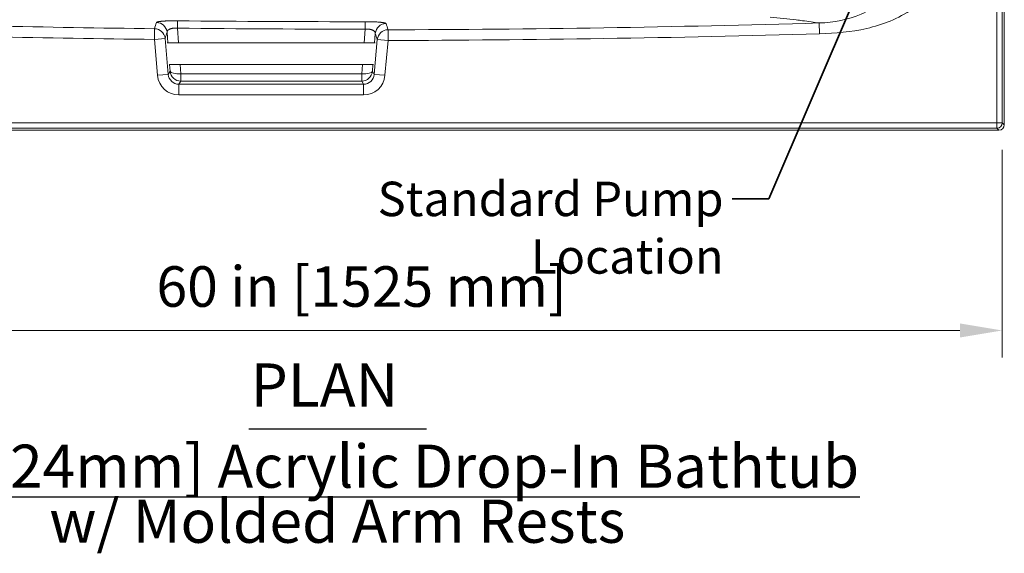
# Model space of a CAD drawing. Units: inches. Extents: x 5 to 165, y 4 to 215.
# Drawn here: x 42 to 87, y 54 to 79 of the extents above; entities that cross this region are included whole.
import ezdxf

# ---------------------------------------------------------------- set-up
doc = ezdxf.new("R2010")
doc.units = ezdxf.units.IN
doc.header["$LTSCALE"] = 20
doc.header["$MEASUREMENT"] = 0
for name, color, linetype, lineweight in [('Dimension (ANSI)', 7, 'Continuous', 18), ('Symbol (ANSI)', 7, 'Continuous', 35), ('Visible (ANSI)', 7, 'Continuous', 50), ('Visible Narrow (ANSI)', 7, 'Continuous', 5)]:
    doc.layers.add(name, color=color, linetype=linetype, lineweight=lineweight)
doc.styles.add('Note Text (ANSI)', font='times.ttf')
doc.styles.add('Spec Sheet', font='times.ttf')
doc.styles.add('Text Style75', font='times.ttf')
doc.styles.add('Text Style81', font='timesbd.ttf')
doc.dimstyles.new('Clarion Style 1 w_ in [mm]', dxfattribs={"dimscale": 20, "dimtxt": 0.094, "dimasz": 0.098425, "dimexe": 0.0625, "dimexo": 0.0625, "dimgap": 0.025, "dimtad": 1, "dimdec": 3, "dimrnd": 1e-08, "dimzin": 3, "dimdsep": 46, "dimlunit": 5, "dimtxsty": 'Note Text (ANSI)', "dimcen": 0.09, "dimdle": 0.1, "dimclrd": 256, "dimclre": 256, "dimclrt": 256, "dimadec": 0, "dimazin": 3, "dimtfac": 1.06383, "dimtofl": 0, "dimtmove": 0, "dimatfit": 3, "dimldrblk": 'Filled-1', "dimfxl": 1, "dimfrac": 1, "dimtolj": 1, "dimtzin": 12, "dimlwd": -1, "dimlwe": -1, "dimarcsym": 0})
doc.dimstyles.new('Clarion Style Spec Sheet$7', dxfattribs={"dimscale": 20, "dimtxt": 0.08, "dimasz": 0.085, "dimexe": 0.04, "dimexo": 0.04, "dimgap": 0.02, "dimtad": 1, "dimdec": 3, "dimrnd": 1e-08, "dimzin": 3, "dimdsep": 46, "dimlunit": 5, "dimtxsty": 'Spec Sheet', "dimblk": 'Filled-1', "dimcen": 0.09, "dimdle": 0.1, "dimclrd": 256, "dimclre": 256, "dimclrt": 256, "dimadec": 0, "dimazin": 3, "dimtfac": 1.25, "dimtmove": 0, "dimatfit": 3, "dimldrblk": 'Filled-1', "dimfxl": 1, "dimfrac": 1, "dimtolj": 1, "dimtzin": 12, "dimlwd": -1, "dimlwe": -1, "dimarcsym": 0})

# ---------------------------------------------------------------- blocks, each defined once
blk = doc.blocks.new('*D12')
at = {"layer": 'Defpoints', "color": 0, "transparency": 16777216}
for p in [(27.077, 74.059), (87.102, 74.059), (87.102, 64.423)]:
    blk.add_point(p, dxfattribs=at)
at = {"layer": 'Dimension (ANSI)', "transparency": 16777216}
for p, q in [((27.077, 72.809), (27.077, 63.173)), ((87.102, 72.809), (87.102, 63.173)), ((29.045, 64.423), (85.133, 64.423))]:
    blk.add_line(p, q, dxfattribs=at)
for points in [[(29.045, 64.751), (29.045, 64.095), (27.077, 64.423)], [(85.133, 64.751), (85.133, 64.095), (87.102, 64.423)]]:
    blk.add_solid(points, dxfattribs=at)
at = {"layer": 'Dimension (ANSI)', "transparency": 16777216, "insert": (47.894, 67.402), "char_height": 1.88, "attachment_point": 1, "style": 'Note Text (ANSI)'}
blk.add_mtext('\\A1;60 in [1525 mm]', dxfattribs=at)
blk = doc.blocks.new('Filled-1')
at = {"color": 0}
for p, q in [((0, 0), (-1, 0.147)), ((-1, 0.147), (-1, -0.147)), ((-1, 0), (0, 0)), ((-1, -0.147), (0, 0))]:
    blk.add_line(p, q, dxfattribs=at)
at = {"color": 0, "flags": 128}
blk.add_lwpolyline([(-1, -0.147), (0, 0), (-1, 0.147), (-1, -0.147)], dxfattribs=at)
at = {"color": 0}
blk.add_solid([(-1, -0.147), (0, 0), (-1, 0.147), (-1, -0.147)], dxfattribs=at)

msp = doc.modelspace()

# ---------------------------------------------------------------- linework, layer by layer
at = {"layer": 'Symbol (ANSI)', "lineweight": 25}
for p, q in [((52.1831, 59.86572), (60.40532, 59.86572)), ((32.09323, 56.70243), (80.49519, 56.70243))]:
    msp.add_line(p, q, dxfattribs=at)
at = {"layer": 'Visible (ANSI)', "linetype": 'Continuous', "lineweight": 5}
for p, q in [((87.19403, 73.96634), (87.19403, 109.67666)), ((27.23406, 73.71668), (86.94438, 73.71668))]:
    msp.add_line(p, q, dxfattribs=at)
at = {"layer": 'Visible (ANSI)', "linetype": 'Continuous', "lineweight": 18}
for p, q in [((48.39382, 77.76025), (58.03461, 77.76025)), ((48.48137, 76.76025), (57.94707, 76.76025))]:
    msp.add_line(p, q, dxfattribs=at)
at = {"layer": 'Visible (ANSI)', "linetype": 'Continuous', "lineweight": 5}
msp.add_ellipse((86.94369, 73.96703), major_axis=(0.17726, -0.17726), ratio=0.99726469, start_param=5.49915667, end_param=7.06721394, dxfattribs=at)
at = {"layer": 'Visible Narrow (ANSI)', "linetype": 'Continuous', "lineweight": 5}
for p, q in [((86.85198, 109.58426), (86.85198, 74.05874)), ((87.10163, 74.05874), (87.10163, 109.58426)), ((78.63216, 78.18961), (78.61774, 78.6875)), ((47.79572, 77.92476), (47.80158, 78.42282)), ((48.3866, 78.25733), (48.42435, 77.76025)), ((48.91371, 77.76025), (48.86162, 78.44616)), ((57.56367, 78.40471), (57.51473, 77.76025)), ((58.00408, 77.76025), (58.03798, 78.20661)), ((58.62833, 77.87464), (58.62707, 78.37274)), ((47.79572, 77.92476), (48.2935, 77.96834)), ((47.79572, 77.92476), (47.94151, 76.25937)), ((48.43929, 76.30295), (48.2935, 77.96834)), ((58.13055, 77.91822), (57.98914, 76.30295)), ((58.62833, 77.87464), (58.13055, 77.91822)), ((58.48692, 76.25937), (58.62833, 77.87464)), ((48.50029, 76.76025), (48.52417, 76.44586)), ((49.02195, 76.33493), (48.98965, 76.76025)), ((57.43879, 76.76025), (57.40649, 76.33493)), ((57.90427, 76.44586), (57.92814, 76.76025)), ((47.94151, 76.25937), (48.43929, 76.30295)), ((48.52417, 76.44586), (48.43929, 76.30295)), ((57.40649, 76.33493), (49.02195, 76.33493)), ((49.02195, 76.33493), (49.02195, 75.99012)), ((57.40649, 75.99012), (57.40649, 76.33493)), ((57.98914, 76.30295), (57.90427, 76.44586)), ((58.48692, 76.25937), (57.98914, 76.30295)), ((48.93655, 75.84633), (49.02195, 75.99012)), ((57.49189, 75.84633), (48.93655, 75.84633)), ((48.93655, 75.34702), (48.93655, 75.84633)), ((49.02195, 75.99012), (57.40649, 75.99012)), ((57.40649, 75.99012), (57.49189, 75.84633)), ((57.49189, 75.34702), (57.49189, 75.84633)), ((48.93655, 75.34702), (57.49189, 75.34702)), ((86.85198, 74.05874), (27.32646, 74.05874)), ((86.85198, 74.05874), (86.85198, 73.80908)), ((87.10163, 74.05874), (86.85198, 74.05874)), ((87.19403, 73.96634), (87.10163, 74.05874)), ((27.32646, 73.80908), (86.85198, 73.80908)), ((86.85198, 73.80908), (86.94438, 73.71668))]:
    msp.add_line(p, q, dxfattribs=at)
for radius, start, end in [(756.46007, 268.18715049, 269.32492395), (756.46007, 270.14488352, 271.65924834), (756.95817, 268.18715049, 269.32492395), (756.95817, 270.14488352, 271.65924781)]:
    msp.add_arc((56.71422, 834.83039), radius, start, end, dxfattribs=at)
for centre, major_axis, ratio, start_param, end_param in [((47.88882, 78.21375), (-0.47591, 0.15333), 0.99583281, 3.54208884, 5.01122556), ((48.86162, 78.29165), (0.00534, 0.49997), 0.00347101, 0.08726699, 1.2566556), ((57.56367, 78.2502), (-0.00058, 0.5), 0.00037548, 5.02654803, 6.19591884), ((58.53576, 78.16303), (-0.47608, -0.15281), 0.9958115, 4.40541035, 5.88376484), ((47.79572, 77.92476), (-0.47591, 0.15333), 0.99583308, 3.54210245, 5.01112113), ((56.71422, 814.07222), (0, -735.668), 0.99959588, 6.27250668, 6.28434044), ((58.62833, 77.87464), (0.47607, 0.15282), 0.99581179, 1.2639243, 2.74215793), ((48.93818, 76.34839), (0.5116, 0.86138), 0.99814745, 2.19493763, 3.67671931), ((48.93818, 76.34839), (0.25675, 0.43229), 0.99446627, 2.19493763, 3.67671931), ((49.02195, 76.48943), (-0.42989, 0.25532), 0.99814745, 0.6241413, 2.10592298), ((49.02195, 76.48943), (-0.49856, -0.03786), 0.30821418, 0.03738396, 1.54739476), ((57.40649, 76.48943), (0.42989, 0.25532), 0.99814745, 4.17726233, 5.65904401), ((57.40649, 76.48943), (0.49856, -0.03786), 0.30821418, 4.73579054, 6.24580135), ((57.49026, 76.34839), (0.25675, -0.43229), 0.99446627, 5.74805865, 7.22984033), ((57.49026, 76.34839), (0.5116, -0.86138), 0.99814745, 5.74805865, 7.22984033), ((86.85198, 74.05874), (-0.17678, -0.17678), 0.99726469, 0.78676769, 2.35482496)]:
    msp.add_ellipse(centre, major_axis=major_axis, ratio=ratio, start_param=start_param, end_param=end_param, dxfattribs=at)
for points, knots in [([(83.45718, 83.59949), (83.46001, 83.28723), (83.43448, 82.97266), (83.38081, 82.66754), (83.32714, 82.36242), (83.24592, 82.06468), (83.13439, 81.77266), (83.07862, 81.62665), (83.01482, 81.48166), (82.94485, 81.34162), (82.87487, 81.20158), (82.79838, 81.0656), (82.71524, 80.93349), (82.54896, 80.66928), (82.35591, 80.42007), (82.13394, 80.18813), (81.91196, 79.9562), (81.66944, 79.74913), (81.40624, 79.56676), (81.14305, 79.38438), (80.85734, 79.22614), (80.55435, 79.09696), (79.94837, 78.83859), (79.2987, 78.70493), (78.61775, 78.6875)], [-1, -1, -1, -1, -0.875, -0.875, -0.875, -0.75, -0.75, -0.75, -0.6875, -0.6875, -0.6875, -0.625, -0.625, -0.625, -0.5, -0.5, -0.5, -0.375, -0.375, -0.375, -0.25, -0.25, -0.25, -0.00000085, -0.00000085, -0.00000085, -0.00000085]), ([(78.63216, 78.18961), (79.36504, 78.21084), (80.08106, 78.26187), (80.81633, 78.43253), (81.18397, 78.51786), (81.54881, 78.63154), (81.90396, 78.77912), (82.25911, 78.9267), (82.60657, 79.10888), (82.94123, 79.3354), (83.27589, 79.56191), (83.58748, 79.82336), (83.86935, 80.12166), (84.01029, 80.27081), (84.14383, 80.42929), (84.26886, 80.59751), (84.39389, 80.76574), (84.51085, 80.94495), (84.61599, 81.12968), (84.82627, 81.49916), (84.99142, 81.89314), (85.10487, 82.30836), (85.21831, 82.72357), (85.27918, 83.16282), (85.27918, 83.59949)], [-1, -1, -1, -1, -0.75, -0.75, -0.75, -0.625, -0.625, -0.625, -0.5, -0.5, -0.5, -0.375, -0.375, -0.375, -0.3125, -0.3125, -0.3125, -0.25, -0.25, -0.25, -0.125, -0.125, -0.125, 0, 0, 0, 0]), ([(76.33757, 78.96337), (76.76482, 78.92042), (77.16836, 78.87602), (77.54837, 78.83007), (77.64577, 78.8183), (77.74162, 78.80642), (77.83594, 78.79444), (78.10957, 78.75968), (78.37022, 78.72405), (78.61775, 78.6875)], [0, 0, 0, 0, 0.5, 0.5, 0.5, 0.628157256, 0.628157256, 0.628157256, 0.999999992, 0.999999992, 0.999999992, 0.999999992]), ([(47.89463, 78.71182), (47.89554, 78.71464), (47.8978, 78.71743), (47.90139, 78.72018), (47.90499, 78.72295), (47.90994, 78.72568), (47.91623, 78.72837), (47.91626, 78.72838), (47.91629, 78.7284), (47.91632, 78.72841), (47.91946, 78.72975), (47.92293, 78.73108), (47.92675, 78.7324), (47.93059, 78.73373), (47.93477, 78.73505), (47.9393, 78.73636), (47.94385, 78.73767), (47.94877, 78.73898), (47.95405, 78.74028), (47.95923, 78.74155), (47.96476, 78.74282), (47.97064, 78.74407), (47.98245, 78.74658), (47.99554, 78.74902), (48.00987, 78.75137), (48.02428, 78.75374), (48.03995, 78.75603), (48.05692, 78.75823), (48.06554, 78.75935), (48.0745, 78.76046), (48.08379, 78.76153), (48.09273, 78.76257), (48.10198, 78.76359), (48.11156, 78.76459), (48.11182, 78.76462), (48.11208, 78.76464), (48.11234, 78.76467), (48.12186, 78.76566), (48.1317, 78.76663), (48.14186, 78.76758), (48.1523, 78.76856), (48.16312, 78.76951), (48.17418, 78.77044), (48.17432, 78.77045), (48.17446, 78.77046), (48.17461, 78.77047), (48.19673, 78.77232), (48.21976, 78.77404), (48.24386, 78.77564), (48.25602, 78.77645), (48.26846, 78.77723), (48.28118, 78.77799), (48.2935, 78.77871), (48.30608, 78.77941), (48.31885, 78.78008), (48.31928, 78.7801), (48.31971, 78.78013), (48.32014, 78.78015), (48.34586, 78.78149), (48.37256, 78.78271), (48.40027, 78.78381), (48.40076, 78.78383), (48.40125, 78.78384), (48.40173, 78.78386), (48.42947, 78.78496), (48.45832, 78.78593), (48.48751, 78.78675), (48.48773, 78.78676), (48.48794, 78.78676), (48.48816, 78.78677), (48.50305, 78.78719), (48.51804, 78.78757), (48.53321, 78.78791), (48.54848, 78.78826), (48.56394, 78.78857), (48.57946, 78.78884), (48.60985, 78.78938), (48.64052, 78.78977), (48.67187, 78.79001), (48.67243, 78.79002), (48.67299, 78.79002), (48.67355, 78.79003), (48.68887, 78.79015), (48.70432, 78.79023), (48.71989, 78.79028), (48.73602, 78.79033), (48.75232, 78.79035), (48.76863, 78.79032), (48.76886, 78.79032), (48.76909, 78.79032), (48.76932, 78.79032), (48.80171, 78.79027), (48.8342, 78.79007), (48.86679, 78.78972)], [0, 0, 0, 0, 0.06216795, 0.06216795, 0.06216795, 0.12472338, 0.12472338, 0.12472338, 0.125, 0.125, 0.125, 0.15617341, 0.15617341, 0.15617341, 0.1875, 0.1875, 0.1875, 0.21900608, 0.21900608, 0.21900608, 0.25, 0.25, 0.25, 0.31230641, 0.31230641, 0.31230641, 0.375, 0.375, 0.375, 0.40683896, 0.40683896, 0.40683896, 0.4375, 0.4375, 0.4375, 0.43832948, 0.43832948, 0.43832948, 0.46875, 0.46875, 0.46875, 0.5, 0.5, 0.5, 0.50040629, 0.50040629, 0.50040629, 0.56289078, 0.56289078, 0.56289078, 0.59443117, 0.59443117, 0.59443117, 0.625, 0.625, 0.625, 0.62602697, 0.62602697, 0.62602697, 0.6875, 0.6875, 0.6875, 0.68857771, 0.68857771, 0.68857771, 0.75, 0.75, 0.75, 0.75045503, 0.75045503, 0.75045503, 0.78177251, 0.78177251, 0.78177251, 0.81329122, 0.81329122, 0.81329122, 0.875, 0.875, 0.875, 0.87609869, 0.87609869, 0.87609869, 0.90625, 0.90625, 0.90625, 0.9375, 0.9375, 0.9375, 0.93794356, 0.93794356, 0.93794356, 1, 1, 1, 1]), ([(57.56311, 78.7483), (57.59595, 78.74833), (57.62831, 78.74822), (57.66062, 78.74796), (57.67692, 78.74783), (57.6932, 78.74767), (57.70936, 78.74746), (57.72513, 78.74726), (57.74077, 78.74703), (57.75636, 78.74676), (57.7567, 78.74675), (57.75704, 78.74674), (57.75738, 78.74674), (57.78867, 78.74619), (57.81967, 78.74551), (57.85039, 78.74467), (57.85062, 78.74467), (57.85086, 78.74466), (57.8511, 78.74465), (57.86638, 78.74424), (57.88161, 78.74378), (57.89659, 78.7433), (57.9118, 78.74281), (57.9268, 78.74229), (57.94159, 78.74173), (57.95656, 78.74117), (57.97134, 78.74057), (57.98593, 78.73994), (58.00049, 78.73931), (58.01486, 78.73864), (58.02897, 78.73795), (58.05661, 78.73659), (58.08329, 78.73512), (58.10935, 78.73351), (58.10968, 78.73349), (58.11001, 78.73347), (58.11034, 78.73345), (58.13633, 78.73185), (58.16156, 78.73011), (58.18549, 78.72829), (58.20971, 78.72644), (58.23274, 78.7245), (58.2546, 78.72247), (58.25472, 78.72246), (58.25483, 78.72245), (58.25495, 78.72244), (58.266, 78.72141), (58.27679, 78.72035), (58.28725, 78.71927), (58.29737, 78.71823), (58.30719, 78.71717), (58.31676, 78.71608), (58.31702, 78.71606), (58.31728, 78.71603), (58.31754, 78.716), (58.33682, 78.7138), (58.35506, 78.71151), (58.37193, 78.70916), (58.37201, 78.70914), (58.37209, 78.70913), (58.37217, 78.70912), (58.38917, 78.70675), (58.4048, 78.70432), (58.41911, 78.70183), (58.42632, 78.70058), (58.43319, 78.69932), (58.43974, 78.69804), (58.44623, 78.69676), (58.45241, 78.69548), (58.45825, 78.69418), (58.45833, 78.69417), (58.4584, 78.69415), (58.45847, 78.69413), (58.46438, 78.69282), (58.46997, 78.69149), (58.47522, 78.69015), (58.48032, 78.68885), (58.48509, 78.68753), (58.48956, 78.6862), (58.48965, 78.68618), (58.48974, 78.68615), (58.48983, 78.68612), (58.49884, 78.68343), (58.5065, 78.68071), (58.51278, 78.67797), (58.51913, 78.67521), (58.52411, 78.67242), (58.52774, 78.66962), (58.53137, 78.66681), (58.53365, 78.66398), (58.53456, 78.66113)], [0, 0, 0, 0, 0.06259868, 0.06259868, 0.06259868, 0.09418342, 0.09418342, 0.09418342, 0.125, 0.125, 0.125, 0.12566976, 0.12566976, 0.12566976, 0.1875, 0.1875, 0.1875, 0.18797678, 0.18797678, 0.18797678, 0.21875, 0.21875, 0.21875, 0.25, 0.25, 0.25, 0.28160762, 0.28160762, 0.28160762, 0.31316653, 0.31316653, 0.31316653, 0.375, 0.375, 0.375, 0.37578032, 0.37578032, 0.37578032, 0.4375, 0.4375, 0.4375, 0.5, 0.5, 0.5, 0.50032621, 0.50032621, 0.50032621, 0.53192929, 0.53192929, 0.53192929, 0.5625, 0.5625, 0.5625, 0.56332967, 0.56332967, 0.56332967, 0.625, 0.625, 0.625, 0.62529328, 0.62529328, 0.62529328, 0.68753668, 0.68753668, 0.68753668, 0.71889176, 0.71889176, 0.71889176, 0.75, 0.75, 0.75, 0.75039116, 0.75039116, 0.75039116, 0.78189023, 0.78189023, 0.78189023, 0.8125, 0.8125, 0.8125, 0.81312363, 0.81312363, 0.81312363, 0.875, 0.875, 0.875, 0.93748407, 0.93748407, 0.93748407, 1, 1, 1, 1]), ([(48.86162, 78.44616), (48.84518, 78.44763), (48.82885, 78.44869), (48.81263, 78.44936), (48.79652, 78.45003), (48.78052, 78.4503), (48.76464, 78.45018), (48.76197, 78.45015), (48.75931, 78.45012), (48.75665, 78.45008), (48.74353, 78.44986), (48.73045, 78.44937), (48.71764, 78.4486), (48.71364, 78.44836), (48.70966, 78.4481), (48.70572, 78.44781), (48.70199, 78.44753), (48.69828, 78.44723), (48.6946, 78.44691), (48.687, 78.44625), (48.67954, 78.44549), (48.67218, 78.44464), (48.66732, 78.44408), (48.6625, 78.44347), (48.65772, 78.44283), (48.64806, 78.44152), (48.63858, 78.44004), (48.6293, 78.4384), (48.62372, 78.43742), (48.61821, 78.43637), (48.61278, 78.43527), (48.6046, 78.43361), (48.59668, 78.43184), (48.58898, 78.42995), (48.58308, 78.4285), (48.57731, 78.42699), (48.57168, 78.42542), (48.57105, 78.42524), (48.57042, 78.42507), (48.56979, 78.42489), (48.56351, 78.42311), (48.5574, 78.42126), (48.55145, 78.41933), (48.54577, 78.41749), (48.54023, 78.41558), (48.53484, 78.41361), (48.5289, 78.41143), (48.52313, 78.40917), (48.51756, 78.40685), (48.50668, 78.40231), (48.49659, 78.39754), (48.48726, 78.39259), (48.48247, 78.39005), (48.47788, 78.38746), (48.47345, 78.3848), (48.46898, 78.38213), (48.46469, 78.37939), (48.46059, 78.37661), (48.45693, 78.37413), (48.45342, 78.37162), (48.45005, 78.36906), (48.44582, 78.36587), (48.44181, 78.3626), (48.43802, 78.35928), (48.43114, 78.35326), (48.42497, 78.34706), (48.41954, 78.34075), (48.41761, 78.3385), (48.41577, 78.33625), (48.41402, 78.33398), (48.41327, 78.333), (48.41253, 78.33202), (48.41181, 78.33104), (48.40939, 78.32774), (48.40715, 78.3244), (48.40509, 78.32104), (48.40301, 78.31765), (48.40111, 78.31423), (48.39939, 78.3108), (48.39767, 78.30735), (48.39613, 78.30389), (48.39477, 78.3004), (48.39427, 78.29912), (48.3938, 78.29785), (48.39334, 78.29656), (48.39131, 78.29082), (48.38975, 78.28502), (48.38864, 78.27916), (48.38728, 78.27197), (48.38661, 78.26469), (48.3866, 78.25733)], [0, 0, 0, 0, 0.05785501, 0.05785501, 0.05785501, 0.11534417, 0.11534417, 0.11534417, 0.125, 0.125, 0.125, 0.17261609, 0.17261609, 0.17261609, 0.1875, 0.1875, 0.1875, 0.20162201, 0.20162201, 0.20162201, 0.2307364, 0.2307364, 0.2307364, 0.25, 0.25, 0.25, 0.28900985, 0.28900985, 0.28900985, 0.3125, 0.3125, 0.3125, 0.3478738, 0.3478738, 0.3478738, 0.375, 0.375, 0.375, 0.37803669, 0.37803669, 0.37803669, 0.40844072, 0.40844072, 0.40844072, 0.4375, 0.4375, 0.4375, 0.46946698, 0.46946698, 0.46946698, 0.53181432, 0.53181432, 0.53181432, 0.56381184, 0.56381184, 0.56381184, 0.59615426, 0.59615426, 0.59615426, 0.625, 0.625, 0.625, 0.66114043, 0.66114043, 0.66114043, 0.7266612, 0.7266612, 0.7266612, 0.75, 0.75, 0.75, 0.76003667, 0.76003667, 0.76003667, 0.79390823, 0.79390823, 0.79390823, 0.82810951, 0.82810951, 0.82810951, 0.8624532, 0.8624532, 0.8624532, 0.875, 0.875, 0.875, 0.93115172, 0.93115172, 0.93115172, 1, 1, 1, 1]), ([(58.03798, 78.20661), (58.03798, 78.21404), (58.03729, 78.22138), (58.03592, 78.22865), (58.03481, 78.23452), (58.03325, 78.24034), (58.03122, 78.24611), (58.03076, 78.24742), (58.03028, 78.24873), (58.02977, 78.25003), (58.02706, 78.25702), (58.02365, 78.26394), (58.01952, 78.27076), (58.01747, 78.27415), (58.01525, 78.27752), (58.01283, 78.28087), (58.01207, 78.28192), (58.0113, 78.28296), (58.01051, 78.284), (58.00878, 78.28627), (58.00696, 78.28855), (58.00505, 78.29081), (58.00231, 78.29406), (57.99938, 78.29727), (57.99626, 78.30046), (57.99567, 78.30107), (57.99507, 78.30167), (57.99446, 78.30228), (57.99192, 78.30481), (57.98927, 78.30731), (57.98651, 78.30979), (57.98273, 78.31317), (57.97874, 78.31649), (57.97453, 78.31977), (57.97119, 78.32237), (57.96771, 78.32493), (57.96408, 78.32746), (57.95602, 78.33309), (57.94725, 78.33855), (57.93773, 78.34381), (57.93302, 78.34641), (57.92813, 78.34896), (57.92303, 78.35147), (57.92288, 78.35154), (57.92272, 78.35162), (57.92256, 78.3517), (57.91767, 78.3541), (57.91256, 78.35646), (57.90731, 78.35876), (57.90171, 78.36121), (57.89594, 78.36358), (57.89, 78.36588), (57.88461, 78.36796), (57.87908, 78.36998), (57.8734, 78.37193), (57.86693, 78.37416), (57.86027, 78.3763), (57.85341, 78.37835), (57.84787, 78.38001), (57.8422, 78.38162), (57.83639, 78.38316), (57.82871, 78.3852), (57.82081, 78.38713), (57.81265, 78.38895), (57.80727, 78.39016), (57.80178, 78.39131), (57.79621, 78.39241), (57.78923, 78.39378), (57.7821, 78.39507), (57.77489, 78.39626), (57.77253, 78.39665), (57.77017, 78.39703), (57.76779, 78.3974), (57.7629, 78.39816), (57.75796, 78.39888), (57.75297, 78.39956), (57.73832, 78.40154), (57.7233, 78.40315), (57.70787, 78.40438), (57.69541, 78.40537), (57.68268, 78.40611), (57.66967, 78.40659), (57.66682, 78.40669), (57.66396, 78.40678), (57.66109, 78.40686), (57.65314, 78.40708), (57.64513, 78.4072), (57.63706, 78.40722), (57.63039, 78.40724), (57.62367, 78.40719), (57.61698, 78.40707), (57.61553, 78.40704), (57.61409, 78.40701), (57.61264, 78.40698), (57.59639, 78.40662), (57.58007, 78.40586), (57.56367, 78.40471)], [0, 0, 0, 0, 0.06914008, 0.06914008, 0.06914008, 0.125, 0.125, 0.125, 0.13770767, 0.13770767, 0.13770767, 0.20569235, 0.20569235, 0.20569235, 0.2394801, 0.2394801, 0.2394801, 0.25, 0.25, 0.25, 0.27306186, 0.27306186, 0.27306186, 0.30618943, 0.30618943, 0.30618943, 0.3125, 0.3125, 0.3125, 0.33891616, 0.33891616, 0.33891616, 0.375, 0.375, 0.375, 0.40366238, 0.40366238, 0.40366238, 0.46747036, 0.46747036, 0.46747036, 0.49903094, 0.49903094, 0.49903094, 0.5, 0.5, 0.5, 0.53027467, 0.53027467, 0.53027467, 0.5625, 0.5625, 0.5625, 0.59170391, 0.59170391, 0.59170391, 0.625, 0.625, 0.625, 0.65192039, 0.65192039, 0.65192039, 0.6875, 0.6875, 0.6875, 0.71098645, 0.71098645, 0.71098645, 0.74038609, 0.74038609, 0.74038609, 0.75, 0.75, 0.75, 0.76980538, 0.76980538, 0.76980538, 0.82800705, 0.82800705, 0.82800705, 0.875, 0.875, 0.875, 0.88529509, 0.88529509, 0.88529509, 0.91384896, 0.91384896, 0.91384896, 0.9375, 0.9375, 0.9375, 0.94261469, 0.94261469, 0.94261469, 1, 1, 1, 1])]:
    msp.add_open_spline(points, degree=3, knots=knots, dxfattribs=at)
for points in [[(47.89463, 78.71182), (47.86362, 78.61548), (47.8326, 78.51915), (47.80158, 78.42282)], [(57.56311, 78.7483), (54.66428, 78.74495), (51.76544, 78.75876), (48.86679, 78.78972)], [(58.62707, 78.37274), (58.59623, 78.46887), (58.5654, 78.565), (58.53456, 78.66113)], [(48.2935, 77.96834), (48.32453, 78.06467), (48.35557, 78.161), (48.3866, 78.25733)], [(58.03798, 78.20661), (58.06884, 78.11048), (58.09969, 78.01435), (58.13055, 77.91822)]]:
    msp.add_open_spline(points, degree=3, dxfattribs=at)

# ---------------------------------------------------------------- texts
at = {"layer": 'Symbol (ANSI)', "insert": (74.18162, 71.32583), "char_height": 1.6, "width": 24.0379074, "attachment_point": 3, "style": 'Spec Sheet'}
msp.add_mtext('\\fTimes New Roman|b0|i0;Standard Pump Location', dxfattribs=at)
at = {"layer": 'Symbol (ANSI)', "attachment_point": 7}
for s, insert, char_height, style in [('PLAN', (52.2567, 60.26997), 2, 'Text Style81'), ('60" [1524mm] Acrylic Drop-In Bathtub', (32.21963, 56.50211), 2.0000001, 'Text Style75'), ('w/ Molded Arm Rests', (42.92455, 53.9483), 2.0000001, 'Text Style75')]:
    msp.add_mtext(s, dxfattribs=dict(at, insert=insert, char_height=char_height, style=style))

# ---------------------------------------------------------------- dimensions: what is measured, and where the dimension line sits
at = {"layer": 'Dimension (ANSI)'}
dim = msp.add_linear_dim(base=(87.10163, 64.42271), p1=(27.0768, 74.05874), p2=(87.10163, 74.05874), angle=180, text='<> in [1525 mm]', dimstyle='Clarion Style 1 w_ in [mm]', override={"dimgap": 0.025, "dimdec": 3, "dimpost": '', "dimtol": 0, "dimlim": 0, "dimtp": 0, "dimtm": 0, "dimtdec": 2, "dimatfit": 1}, dxfattribs=at)
dim.commit()
dim.dimension.update_dxf_attribs({"geometry": '*D12', "text_midpoint": (57.08922, 64.42271), "dimtype": 160})

# ---------------------------------------------------------------- leaders
at = {"layer": 'Symbol (ANSI)', "annotation_type": 0, "has_hookline": 1, "hookline_direction": 1, "text_width": 23.33208}
msp.add_leader([(81.24144, 82.11951), (76.28162, 70.52583), (74.58162, 70.52583)], dimstyle='Clarion Style Spec Sheet$7', override={"dimtad": 0}, dxfattribs=at)

doc.saveas('drawing.dxf')
